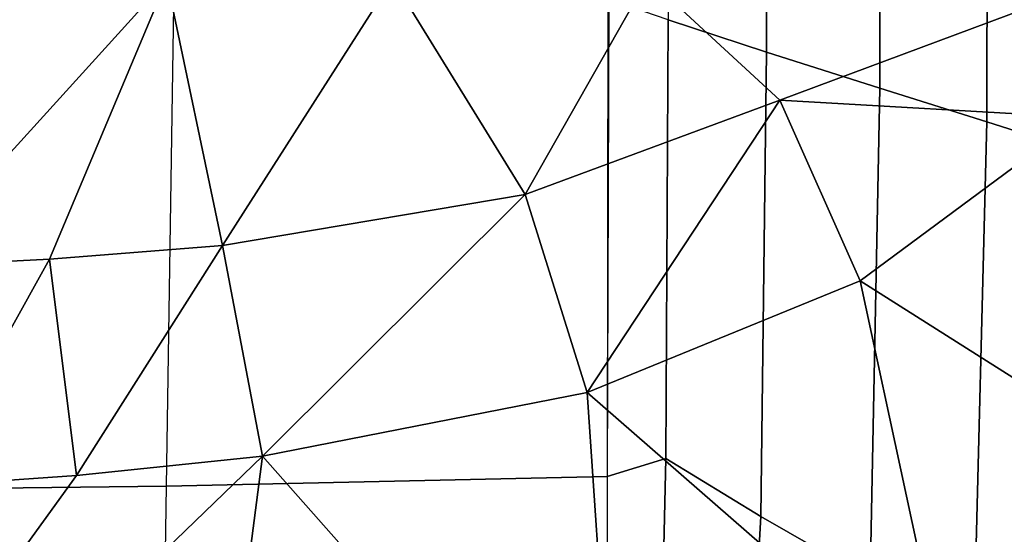
# Model space of a CAD drawing. Units: inches. Extents: x -12.8 to 13.9, y -13.8 to 13.8.
# Drawn here: x 6.3 to 8.8, y -5.4 to -4.1 of the extents above; entities that cross this region are included whole.
import ezdxf

# ---------------------------------------------------------------- set-up
doc = ezdxf.new("R2010")
doc.units = ezdxf.units.IN
doc.header["$MEASUREMENT"] = 0
doc.layers.add('SEAT-FABRIC', color=5, linetype='Continuous')
doc.layers.add('SEAT-FRAME', color=5, linetype='Continuous')

msp = doc.modelspace()

# ---------------------------------------------------------------- linework, layer by layer
at = {"layer": 'SEAT-FABRIC'}
for points in [[(8.2227, -4.1511, 19.059), (8.224, -3.2936, 18.9756), (7.9712, -3.2666, 18.9887), (7.9702, -4.0676, 19.065)], [(8.224, -3.2936, 18.9756), (8.2227, -4.1511, 19.059), (8.5129, -4.2433, 19.0468), (8.5144, -3.327, 18.9556)], [(8.7878, -4.3295, 19.0299), (8.7894, -3.3596, 18.9317), (8.5144, -3.327, 18.9556), (8.5129, -4.2433, 19.0468)], [(8.7878, -4.3295, 19.0299), (9.0863, -4.4249, 19.0051), (9.0879, -3.3942, 18.8997), (8.7894, -3.3596, 18.9317)], [(6.6834, -5.2651, 19.2172), (6.7016, -4.0324, 19.0866), (7.8157, -4.0144, 19.0666), (7.8139, -5.2407, 19.199)], [(7.964, -5.1943, 19.1882), (7.9702, -4.0676, 19.065), (7.8175, -4.015, 19.0665), (7.8139, -5.2407, 19.199)], [(6.7016, -4.0324, 19.0866), (5.8305, -4.0398, 19.0833), (5.8, -5.2753, 19.2146), (6.6834, -5.2651, 19.2172)], [(8.2227, -4.1511, 19.059), (7.9702, -4.0676, 19.065), (7.964, -5.1943, 19.1882), (8.2082, -5.343, 19.1942)], [(8.5129, -4.2433, 19.0468), (8.2227, -4.1511, 19.059), (8.2082, -5.343, 19.1942), (8.4885, -5.504, 19.1962)], [(8.5129, -4.2433, 19.0468), (8.4885, -5.504, 19.1962), (8.7542, -5.6531, 19.1932), (8.7878, -4.3295, 19.0299)], [(9.0863, -4.4249, 19.0051), (8.7878, -4.3295, 19.0299), (8.7542, -5.6531, 19.1932), (9.0431, -5.8194, 19.1843)], [(7.964, -5.1943, 19.1882), (7.8139, -5.2407, 19.199), (7.8132, -6.3037, 19.3345), (7.9369, -6.4026, 19.3452)], [(8.2082, -5.343, 19.1942), (7.964, -5.1943, 19.1882), (7.9369, -6.4026, 19.3452), (8.1401, -6.5579, 19.3611)], [(6.6667, -6.333, 19.3483), (6.6834, -5.2651, 19.2172), (7.8139, -5.2407, 19.199), (7.8118, -6.3026, 19.3344)], [(6.6834, -5.2651, 19.2172), (5.8, -5.2753, 19.2146), (5.7722, -6.3461, 19.3444), (6.6667, -6.333, 19.3483)], [(8.4885, -5.504, 19.1962), (8.2082, -5.343, 19.1942), (8.1401, -6.5579, 19.3611), (8.3727, -6.7273, 19.3764)]]:
    msp.add_3dface(points, dxfattribs=at)
at = {"layer": 'SEAT-FRAME'}
for points in [[(6.0173, -4.7011, 14.1201), (5.4692, -3.9662, 14.0538), (6.6843, -3.965, 14.0803)], [(6.0173, -4.7011, 14.1201), (6.6843, -3.965, 14.0803), (6.383, -4.6826, 14.1273)], [(6.383, -4.6826, 14.1273), (6.6843, -3.965, 14.0803), (6.8271, -4.6471, 14.1397)], [(6.8271, -4.6471, 14.1397), (6.6843, -3.965, 14.0803), (7.2629, -3.9637, 14.1075)], [(6.8271, -4.6471, 14.1397), (7.2629, -3.9637, 14.1075), (7.6032, -4.516, 14.1706)], [(7.6032, -4.516, 14.1706), (7.2629, -3.9637, 14.1075), (7.918, -3.9614, 14.1525)], [(8.2568, -4.2738, 14.2044), (7.6032, -4.516, 14.1706), (7.918, -3.9614, 14.1525)], [(9.1126, -3.9544, 14.2823), (8.2568, -4.2738, 14.2044), (7.918, -3.9614, 14.1525)], [(9.0283, -4.3189, 14.2912), (8.2568, -4.2738, 14.2044), (9.1126, -3.9544, 14.2823)], [(7.7626, -5.0244, 14.2142), (7.6032, -4.516, 14.1706), (8.2568, -4.2738, 14.2044)], [(8.4626, -4.7378, 14.2532), (7.7626, -5.0244, 14.2142), (8.2568, -4.2738, 14.2044)], [(9.0283, -4.3189, 14.2912), (8.4626, -4.7378, 14.2532), (8.2568, -4.2738, 14.2044)], [(9.3739, -5.3159, 14.3774), (8.4626, -4.7378, 14.2532), (9.0283, -4.3189, 14.2912)], [(6.9297, -5.1886, 14.1797), (6.8271, -4.6471, 14.1397), (7.6032, -4.516, 14.1706)], [(6.9297, -5.1886, 14.1797), (7.6032, -4.516, 14.1706), (7.7626, -5.0244, 14.2142)], [(6.4524, -5.2376, 14.1662), (6.383, -4.6826, 14.1273), (6.8271, -4.6471, 14.1397)], [(6.4524, -5.2376, 14.1662), (6.8271, -4.6471, 14.1397), (6.9297, -5.1886, 14.1797)], [(6.0591, -5.2656, 14.1588), (6.0173, -4.7011, 14.1201), (6.383, -4.6826, 14.1273)], [(6.0591, -5.2656, 14.1588), (6.383, -4.6826, 14.1273), (6.4524, -5.2376, 14.1662)], [(8.7004, -5.8434, 14.3197), (7.7626, -5.0244, 14.2142), (8.4626, -4.7378, 14.2532)], [(9.3739, -5.3159, 14.3774), (8.7004, -5.8434, 14.3197), (8.4626, -4.7378, 14.2532)], [(7.8437, -6.2226, 14.2619), (6.9297, -5.1886, 14.1797), (7.7626, -5.0244, 14.2142)], [(8.7004, -5.8434, 14.3197), (7.8437, -6.2226, 14.2619), (7.7626, -5.0244, 14.2142)], [(5.4693, -6.5984, 14.194), (6.4524, -5.2376, 14.1662), (6.9297, -5.1886, 14.1797)], [(5.4693, -6.5984, 14.194), (6.9297, -5.1886, 14.1797), (6.765, -6.4565, 14.2142)], [(7.8437, -6.2226, 14.2619), (6.765, -6.4565, 14.2142), (6.9297, -5.1886, 14.1797)], [(5.4693, -6.5984, 14.194), (6.0591, -5.2656, 14.1588), (6.4524, -5.2376, 14.1662)], [(9.3448, -5.4028, 14.3895), (8.7004, -5.8434, 14.3197), (9.3739, -5.3159, 14.3774)]]:
    msp.add_3dface(points, dxfattribs=at)

doc.saveas('drawing.dxf')
